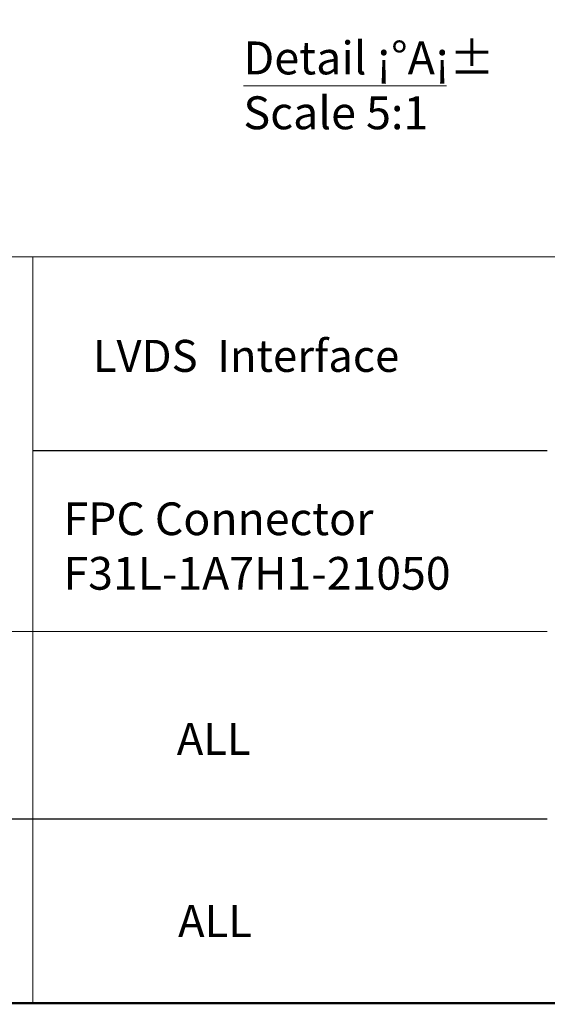
# Model space of a CAD drawing. Units: millimetres. Extents: x 16 to 2998, y 108 to 2034.
# Drawn here: x 2509 to 2637, y 967 to 1207 of the extents above; entities that cross this region are included whole.
import ezdxf

# ---------------------------------------------------------------- set-up
doc = ezdxf.new("R2010")
doc.units = ezdxf.units.MM
doc.layers.add('dim', color=3, linetype='Continuous', lineweight=18)
doc.layers.add('图框', color=7, linetype='Continuous')
doc.styles.add('Arial', font='arial.ttf', dxfattribs={"height": 8})

msp = doc.modelspace()

# ---------------------------------------------------------------- linework, layer by layer
at = {"layer": 'dim'}
msp.add_line((2563.425, 1190.458), (2612.758, 1190.458), dxfattribs=at)
msp.add_line((2563.425, 1190.458), (2612.758, 1190.458), dxfattribs=at)
at = {"layer": '图框', "lineweight": 13}
for p, q in [((1459.083, 1148.868), (2997.557, 1148.868)), ((2512.224, 967.497), (2512.224, 1148.868)), ((2048.762, 1057.851), (2637.284, 1057.851))]:
    msp.add_line(p, q, dxfattribs=at)
at = {"layer": '图框'}
for p, q in [((2512.224, 1101.764), (2637.284, 1101.764)), ((2637.284, 1012.174), (2458.23, 1012.174))]:
    msp.add_line(p, q, dxfattribs=at)
at = {"layer": '图框', "lineweight": 13, "const_width": 0.571}
msp.add_lwpolyline([(1459.083, 967.497), (1459.083, 2033.729), (2997.557, 2033.729), (2997.557, 967.497)], close=True, dxfattribs=at)

# ---------------------------------------------------------------- texts
at = {"layer": 'dim', "insert": (2563.425, 1201.209), "char_height": 8, "width": 70.62766, "attachment_point": 1, "style": 'Arial'}
msp.add_mtext('Detail ¡°A¡±\\PScale 5:1', dxfattribs=at)
msp.add_mtext('Detail ¡°A¡±\\PScale 5:1', dxfattribs=at)
at = {"layer": '图框', "lineweight": 13, "width": 167.91141, "attachment_point": 1, "style": 'Arial'}
for s, insert, char_height in [('LVDS  Interface', (2526.821, 1128.688), 7.77368), ('{\\H0.9143x;FPC Connector\\P\\C0;F31L-1A7H1-21050 \\P\\H1.094x; }', (2519.709, 1089.183), 8.694), ('ALL', (2547.244, 1035.593), 7.7737), ('ALL', (2547.553, 991.336), 7.7737)]:
    msp.add_mtext(s, dxfattribs=dict(at, insert=insert, char_height=char_height))

doc.saveas('drawing.dxf')
